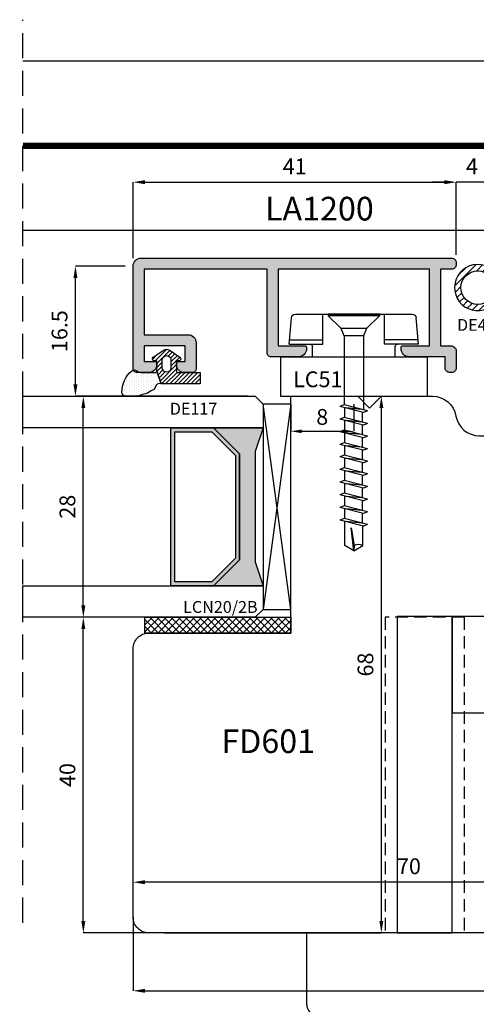
# Model space of a CAD drawing. Units: millimetres. Extents: x 4796 to 204289, y 1173 to 2362.
# Drawn here: x 10500 to 10558, y 1292 to 1417 of the extents above; entities that cross this region are included whole.
import ezdxf

# ---------------------------------------------------------------- set-up
doc = ezdxf.new("R2010")
doc.units = ezdxf.units.MM
doc.linetypes.add('NASCOSTA2', pattern=[4.7625, 3.175, -1.5875])
doc.layers.get('0').update_dxf_attribs({"color": 252})
for name, color, linetype in [('CLIPS', 3, 'Continuous'), ('PROFILI', 1, 'Continuous'), ('Quote', 252, 'Continuous'), ('RETINO', 2, 'Continuous'), ('SEZ', 7, 'Continuous'), ('VETRO', 6, 'Continuous')]:
    doc.layers.add(name, color=color, linetype=linetype)
doc.layers.add('Screw_viti', color=253, linetype='Continuous', plot=False)
doc.styles.add('ROMANS', font='ARIALN.TTF', dxfattribs={"height": 2})
doc.dimstyles.new('UNIFORM', dxfattribs={"dimtxt": 2, "dimasz": 1.5, "dimexe": 0, "dimexo": 1, "dimgap": 1, "dimtad": 1, "dimrnd": 0.5, "dimdsep": 46, "dimtxsty": 'ROMANS', "dimcen": 2, "dimclrd": 252, "dimclre": 252, "dimclrt": 3, "dimadec": 1, "dimazin": 2, "dimtfac": 1, "dimtmove": 0, "dimatfit": 3, "dimfxl": 0.18, "dimtolj": 1, "dimtzin": 0, "dimarcsym": 0})
doc.dimstyles.new('z', dxfattribs={"dimtxt": 2, "dimasz": 1.4, "dimexe": 0, "dimexo": 1, "dimgap": 0.8, "dimtad": 1, "dimrnd": 0.5, "dimdsep": 46, "dimtxsty": 'ROMANS', "dimcen": -0.5, "dimclrd": 252, "dimclre": 252, "dimclrt": 3, "dimadec": 1, "dimazin": 2, "dimtp": 0.1, "dimtm": 0.2, "dimtfac": 0.5, "dimtmove": 0, "dimatfit": 3, "dimfxl": 0, "dimtolj": 1, "dimlwd": -1, "dimlwe": -1, "dimarcsym": 0})

# ---------------------------------------------------------------- blocks, each defined once
blk = doc.blocks.new('*D256')
at = {"color": 252, "linetype": 'ByBlock', "lineweight": -2, "transparency": 16777216}
for p, q in [((10130.09, 1303.21), (10130.09, 1293.87)), ((10246.09, 1303.21), (10246.09, 1293.87)), ((10131.59, 1293.87), (10244.59, 1293.87))]:
    blk.add_line(p, q, dxfattribs=at)
at = {"color": 252, "transparency": 16777216}
for points in [[(10131.59, 1294.12), (10131.59, 1293.62), (10130.09, 1293.87)], [(10244.59, 1294.12), (10244.59, 1293.62), (10246.09, 1293.87)]]:
    blk.add_solid(points, dxfattribs=at)
at = {"layer": 'DEFPOINTS', "color": 0, "transparency": 16777216}
for p in [(10130.09, 1304.21), (10246.09, 1304.21), (10246.09, 1293.87)]:
    blk.add_point(p, dxfattribs=at)
at = {"color": 3, "transparency": 16777216, "insert": (10190.66, 1295.89), "char_height": 2, "attachment_point": 5, "style": 'ROMANS'}
blk.add_mtext('\\A1;116', dxfattribs=at)
blk = doc.blocks.new('vetro28')
h = blk.add_hatch(color=256)
h.paths.add_polyline_path([(7.29, 7), (20.71, 7), (24, 10.29), (24, 15.69), (4, 15.69), (4, 10.29)])
h.paths.add_polyline_path([(7.5, 7.5), (20.5, 7.5), (23.5, 10.5), (23.5, 15.19), (4.5, 15.19), (4.5, 10.5)], flags=16)
blk.add_hatch(color=253).paths.add_polyline_path([(24, 10.29), (20.71, 7), (7.29, 7), (4, 10.29), (4, 4), (7, 5), (21, 5), (24, 4), (24, 4)])
at = {"layer": 'VETRO'}
for points in [[(0, 34.48), (0, 5), (1, 4), (4, 4), (4, 34.48)], [(24, 34.48), (24, 4), (27, 4), (28, 5), (28, 34.48)], [(7.29, 7), (20.71, 7), (24, 10.29), (24, 15.69), (4, 15.69), (4, 10.29)], [(7.5, 7.5), (20.5, 7.5), (23.5, 10.5), (23.5, 15.19), (4.5, 15.19), (4.5, 10.5)], [(24, 10.29), (20.71, 7), (7.29, 7), (4, 10.29), (4, 4), (7, 5), (21, 5), (24, 4), (24, 4)]]:
    blk.add_lwpolyline(points, close=True, dxfattribs=at)
blk = doc.blocks.new('*D257')
at = {"color": 252, "linetype": 'ByBlock', "lineweight": -2, "transparency": 16777216}
for p, q in [((10140.23, 1369.21), (10123.78, 1369.21)), ((10123.78, 1342.71), (10123.78, 1367.71)), ((10145.09, 1341.21), (10123.78, 1341.21))]:
    blk.add_line(p, q, dxfattribs=at)
at = {"color": 252, "transparency": 16777216}
for points in [[(10123.53, 1367.71), (10124.03, 1367.71), (10123.78, 1369.21)], [(10123.53, 1342.71), (10124.03, 1342.71), (10123.78, 1341.21)]]:
    blk.add_solid(points, dxfattribs=at)
at = {"layer": 'DEFPOINTS', "color": 0, "transparency": 16777216}
for p in [(10123.78, 1369.21), (10141.23, 1369.21), (10146.09, 1341.21)]:
    blk.add_point(p, dxfattribs=at)
at = {"color": 3, "transparency": 16777216, "insert": (10121.76, 1355.21), "char_height": 2, "attachment_point": 5, "rotation": 90, "style": 'ROMANS'}
blk.add_mtext('\\A1;28', dxfattribs=at)
blk = doc.blocks.new('*D258')
at = {"color": 252, "linetype": 'ByBlock', "lineweight": -2, "transparency": 16777216}
for p, q in [((10145.09, 1341.21), (10123.78, 1341.21)), ((10123.78, 1302.71), (10123.78, 1339.71)), ((10132.09, 1301.21), (10123.78, 1301.21))]:
    blk.add_line(p, q, dxfattribs=at)
at = {"color": 252, "transparency": 16777216}
for points in [[(10123.53, 1339.71), (10124.03, 1339.71), (10123.78, 1341.21)], [(10123.53, 1302.71), (10124.03, 1302.71), (10123.78, 1301.21)]]:
    blk.add_solid(points, dxfattribs=at)
at = {"layer": 'DEFPOINTS', "color": 0, "transparency": 16777216}
for p in [(10123.78, 1341.21), (10146.09, 1341.21), (10133.09, 1301.21)]:
    blk.add_point(p, dxfattribs=at)
at = {"color": 3, "transparency": 16777216, "insert": (10121.76, 1321.21), "char_height": 2, "attachment_point": 5, "rotation": 90, "style": 'ROMANS'}
blk.add_mtext('\\A1;40', dxfattribs=at)
blk = doc.blocks.new('*D261')
at = {"color": 252, "linetype": 'ByBlock', "lineweight": -2, "transparency": 16777216}
for p, q in [((10200.09, 1312.21), (10200.09, 1307.63)), ((10130.09, 1305.21), (10130.09, 1307.63)), ((10198.59, 1307.63), (10131.59, 1307.63))]:
    blk.add_line(p, q, dxfattribs=at)
at = {"color": 252, "transparency": 16777216}
for points in [[(10131.59, 1307.88), (10131.59, 1307.38), (10130.09, 1307.63)], [(10198.59, 1307.88), (10198.59, 1307.38), (10200.09, 1307.63)]]:
    blk.add_solid(points, dxfattribs=at)
at = {"layer": 'DEFPOINTS', "color": 0, "transparency": 16777216}
for p in [(10200.09, 1313.21), (10130.09, 1307.63), (10130.09, 1304.21)]:
    blk.add_point(p, dxfattribs=at)
at = {"color": 3, "transparency": 16777216, "insert": (10165.09, 1309.65), "char_height": 2, "attachment_point": 5, "style": 'ROMANS'}
blk.add_mtext('\\A1;70', dxfattribs=at)
blk = doc.blocks.new('*D262')
at = {"color": 252, "linetype": 'ByBlock', "lineweight": -2, "transparency": 16777216}
for p, q in [((10151.09, 1369.21), (10161.59, 1369.21)), ((10161.59, 1302.71), (10161.59, 1367.71)), ((10134.09, 1301.21), (10161.59, 1301.21))]:
    blk.add_line(p, q, dxfattribs=at)
at = {"color": 252, "transparency": 16777216}
for points in [[(10161.34, 1367.71), (10161.84, 1367.71), (10161.59, 1369.21)], [(10161.34, 1302.71), (10161.84, 1302.71), (10161.59, 1301.21)]]:
    blk.add_solid(points, dxfattribs=at)
at = {"layer": 'DEFPOINTS', "color": 0, "transparency": 16777216}
for p in [(10150.09, 1369.21), (10161.59, 1369.21), (10133.09, 1301.21)]:
    blk.add_point(p, dxfattribs=at)
at = {"color": 3, "transparency": 16777216, "insert": (10159.57, 1335.21), "char_height": 2, "attachment_point": 5, "rotation": 90, "style": 'ROMANS'}
blk.add_mtext('\\A1;68', dxfattribs=at)
blk = doc.blocks.new('FD601')
at = {"layer": 'SEZ'}
blk.add_line((20.5, 40.1), (20.5, 40.1), dxfattribs=at)
blk.add_lwpolyline([(2.5, 40.1, 0.365977), (-0.46, 37.6, -0.365977), (-3.42, 35.1), (-9.5, 35.1, 0.414214), (-11.5, 33.1), (-11.5, 14.2), (-9.3, 14.2), (-9.3, 12.2), (0, 12.2), (0, 0), (-9.3, 0), (-9.3, -2), (-11.5, -2), (-11.5, -6.9), (-4.5, -6.9), (-4.5, -10.9), (-27.5, -10.9, 0.414214), (-29.5, -12.9), (-29.5, -24.9, 0.414214), (-26.5, -27.9), (38.5, -27.9, 0.414214), (40.5, -25.9), (40.5, 8.1, 0.414214), (38.5, 10.1), (20.5, 10.1), (20.5, 10.1), (20.5, 10.1), (20.5, 10.1), (20.5, 10.1), (20.5, 40.1), (20.5, 40.1), (20.5, 40.1), (20.5, 40.1), (20.5, 40.1), (20.5, 40.1), (20.5, 40.1), (20.5, 40.1), (12, 40.1), (10.5, 38.6), (9, 40.1)], format="xyb", close=True, dxfattribs=at)
at = {"style": 'ROMANS', "flags": 8}
blk.add_attdef('CODICE_ANTA_FD', (13.66, -16.29), '', height=3, dxfattribs=at)
blk = doc.blocks.new('LCN20_2B')
h = blk.add_hatch()
h.set_pattern_fill('ANSI37', color=256, scale=0.2)
h.set_pattern_definition([(45, (-876.3146, 2123.9326), (-0.4490128, 0.4490128), []), (135, (-876.3146, 2123.9326), (-0.4490128, -0.4490128), [])])
h.paths.add_polyline_path([(-2, 0), (0, 0), (0, 18.5), (-2, 18.5)])
blk.add_lwpolyline([(-2, 0), (0, 0), (0, 18.5), (-2, 18.5)], close=True)
at = {"style": 'ROMANS', "flags": 8}
blk.add_attdef('CODICE', (-2.95, 6.65), '', height=1.5, rotation=90, dxfattribs=at)
blk = doc.blocks.new('*D266')
at = {"color": 252, "transparency": 16777216}
for p, q in [((10150.09, 1368.21), (10150.09, 1364.77)), ((10158.09, 1368.21), (10158.09, 1364.77)), ((10151.49, 1364.77), (10156.69, 1364.77))]:
    blk.add_line(p, q, dxfattribs=at)
for points in [[(10151.49, 1365), (10151.49, 1364.54), (10150.09, 1364.77)], [(10156.69, 1365), (10156.69, 1364.54), (10158.09, 1364.77)]]:
    blk.add_solid(points, dxfattribs=at)
at = {"layer": 'DEFPOINTS', "color": 0, "transparency": 16777216}
for p in [(10150.09, 1369.21), (10158.09, 1369.21), (10158.09, 1364.77)]:
    blk.add_point(p, dxfattribs=at)
at = {"color": 3, "transparency": 16777216, "insert": (10154.09, 1366.59), "char_height": 2, "attachment_point": 5, "style": 'ROMANS'}
blk.add_mtext('\\A1;8', dxfattribs=at)
blk = doc.blocks.new('LVP106+clips')
at = {"layer": 'Screw_viti'}
for p, q in [((0, -3.25), (0, 3.25)), ((0, 3.25), (0.2, 3.25)), ((0.2, -3.25), (0.2, 3.25)), ((0.2, 3.25), (1.83, 1.62)), ((2.75, 1.24), (1.83, 1.62)), ((1.83, -1.62), (1.83, 1.62)), ((11.48, 1.24), (11.69, 1.76)), ((12.45, -1.24), (11.69, 1.76)), ((13.08, 1.24), (13.29, 1.76)), ((14.05, -1.24), (13.29, 1.76)), ((14.68, 1.24), (14.89, 1.76)), ((15.65, -1.24), (14.89, 1.76)), ((16.28, 1.24), (16.49, 1.76)), ((17.25, -1.24), (16.49, 1.76)), ((17.88, 1.24), (18.09, 1.76)), ((18.85, -1.24), (18.09, 1.76)), ((19.48, 1.24), (19.69, 1.76)), ((20.45, -1.24), (19.69, 1.76)), ((21.08, 1.24), (21.29, 1.76)), ((22.05, -1.24), (21.29, 1.76)), ((22.68, 1.24), (22.89, 1.76)), ((23.65, -1.24), (22.89, 1.76)), ((24.28, 1.24), (24.49, 1.76)), ((25.25, -1.24), (24.49, 1.76)), ((25.88, 1.24), (26.09, 1.76)), ((26.85, -1.24), (26.09, 1.76)), ((2.75, 1.24), (11.48, 1.24)), ((2.75, -1.24), (2.75, 1.24)), ((12.24, -1.76), (11.48, 1.24)), ((13.11, 1.13), (11.85, 1.13)), ((12.06, -1.02), (11.88, 1.02)), ((13.84, -1.76), (13.08, 1.24)), ((14.71, 1.13), (13.45, 1.13)), ((13.66, -1.02), (13.48, 1.02)), ((15.44, -1.76), (14.68, 1.24)), ((16.31, 1.13), (15.05, 1.13)), ((15.26, -1.02), (15.08, 1.02)), ((17.04, -1.76), (16.28, 1.24)), ((17.91, 1.13), (16.65, 1.13)), ((16.86, -1.02), (16.68, 1.02)), ((18.64, -1.76), (17.88, 1.24)), ((19.51, 1.13), (18.25, 1.13)), ((18.46, -1.02), (18.28, 1.02)), ((20.24, -1.76), (19.48, 1.24)), ((21.11, 1.13), (19.85, 1.13)), ((20.06, -1.02), (19.88, 1.02)), ((21.84, -1.76), (21.08, 1.24)), ((22.71, 1.13), (21.45, 1.13)), ((21.66, -1.02), (21.48, 1.02)), ((23.44, -1.76), (22.68, 1.24)), ((24.31, 1.13), (23.05, 1.13)), ((23.26, -1.02), (23.08, 1.02)), ((25.04, -1.76), (24.28, 1.24)), ((25.91, 1.13), (24.65, 1.13)), ((24.86, -1.02), (24.68, 1.02)), ((26.64, -1.76), (25.88, 1.24)), ((29.31, 1.13), (26.25, 1.13)), ((26.46, -1.02), (26.28, 1.02)), ((30, 0), (27.07, 0.32)), ((27.07, 0.32), (29.3, -0.04)), ((29.3, -0.04), (30, 0)), ((30, 0), (29.31, 1.13)), ((30, 0), (29.31, -1.13)), ((1.83, -1.62), (2.75, -1.24)), ((2.75, -1.24), (12.11, -1.24)), ((12.24, -1.76), (12.45, -1.24)), ((13.68, -1.12), (12.42, -1.12)), ((13.84, -1.76), (14.05, -1.24)), ((15.28, -1.12), (14.02, -1.12)), ((15.44, -1.76), (15.65, -1.24)), ((16.88, -1.12), (15.62, -1.12)), ((17.04, -1.76), (17.25, -1.24)), ((18.48, -1.12), (17.22, -1.12)), ((18.64, -1.76), (18.85, -1.24)), ((20.08, -1.12), (18.82, -1.12)), ((20.24, -1.76), (20.45, -1.24)), ((21.68, -1.12), (20.42, -1.12)), ((21.84, -1.76), (22.05, -1.24)), ((23.28, -1.12), (22.02, -1.12)), ((23.44, -1.76), (23.65, -1.24)), ((24.88, -1.12), (23.62, -1.12)), ((25.04, -1.76), (25.25, -1.24)), ((26.48, -1.12), (25.22, -1.12)), ((26.64, -1.76), (26.85, -1.24)), ((29.31, -1.13), (26.82, -1.13)), ((0.2, -3.25), (1.83, -1.62)), ((0, -3.25), (0.2, -3.25))]:
    blk.add_line(p, q, dxfattribs=at)
blk.add_arc((30.22, -0.58), 1.07, 150.0755, 210.9537, dxfattribs=at)
blk = doc.blocks.new('LC51')
at = {"layer": 'CLIPS'}
for p, q in [((-5, 1.3), (0, 1.3)), ((-5, 1.3), (-5, -17.3)), ((0, 1.3), (0, -1.7)), ((-6.6, 0.2), (-9.94, -0.09)), ((-7.15, 0.15), (-7.15, -4.09)), ((-6.6, 0.2), (-6.6, -4.09)), ((-10.4, -0.59), (-10.4, -15.41)), ((0, -1.7), (0, -14.3)), ((-5, -2.75), (-6.3, -2.75)), ((-6.6, -4.09), (-10.4, -4.09)), ((-6.6, -11.91), (-10.4, -11.91)), ((-7.15, -16.15), (-7.15, -11.91)), ((-6.6, -16.2), (-6.6, -11.91)), ((-5, -13.25), (-6.3, -13.25)), ((0, -14.3), (0, -17.3)), ((-6.6, -16.2), (-9.94, -15.91)), ((-5, -17.3), (0, -17.3))]:
    blk.add_line(p, q, dxfattribs=at)
for centre, radius, start, end in [((-9.9, -0.59), 0.5, 95, 180), ((-6.3, -2.45), 0.3, 180, 270), ((-6.3, -13.55), 0.3, 90, 180), ((-9.9, -15.41), 0.5, 180, 265)]:
    blk.add_arc(centre, radius, start, end, dxfattribs=at)
at = {"layer": 'Screw_viti'}
blk.add_blockref('LVP106+clips', (-10.4, -8), dxfattribs=at)
at = {"layer": 'CLIPS', "style": 'ROMANS', "flags": 8}
blk.add_attdef('CODICE_CLIPS', (-1.15, -5.52), '', height=2, rotation=90, dxfattribs=at)
blk = doc.blocks.new('*D269')
at = {"color": 252, "linetype": 'ByBlock', "lineweight": -2, "transparency": 16777216}
for p, q in [((10169.59, 1396.34), (10168.09, 1396.34)), ((10171.09, 1387.11), (10171.09, 1396.34)), ((10175.09, 1396.34), (10171.09, 1396.34)), ((10175.09, 1387.01), (10175.09, 1396.34)), ((10176.59, 1396.34), (10178.09, 1396.34))]:
    blk.add_line(p, q, dxfattribs=at)
at = {"color": 252, "transparency": 16777216}
for points in [[(10169.59, 1396.59), (10169.59, 1396.09), (10171.09, 1396.34)], [(10176.59, 1396.59), (10176.59, 1396.09), (10175.09, 1396.34)]]:
    blk.add_solid(points, dxfattribs=at)
at = {"layer": 'DEFPOINTS', "color": 0, "transparency": 16777216}
for p in [(10171.09, 1396.34), (10171.09, 1386.11), (10175.09, 1386.01)]:
    blk.add_point(p, dxfattribs=at)
at = {"color": 3, "transparency": 16777216, "insert": (10173.09, 1398.34), "char_height": 2, "attachment_point": 5, "style": 'ROMANS'}
blk.add_mtext('\\A1;4', dxfattribs=at)
blk = doc.blocks.new('*D270')
at = {"color": 252, "linetype": 'ByBlock', "lineweight": -2, "transparency": 16777216}
for p, q in [((10130.09, 1386.71), (10130.09, 1396.34)), ((10131.59, 1396.34), (10169.59, 1396.34)), ((10171.09, 1387.11), (10171.09, 1396.34))]:
    blk.add_line(p, q, dxfattribs=at)
at = {"color": 252, "transparency": 16777216}
for points in [[(10131.59, 1396.59), (10131.59, 1396.09), (10130.09, 1396.34)], [(10169.59, 1396.59), (10169.59, 1396.09), (10171.09, 1396.34)]]:
    blk.add_solid(points, dxfattribs=at)
at = {"layer": 'DEFPOINTS', "color": 0, "transparency": 16777216}
for p in [(10171.09, 1396.34), (10130.09, 1385.71), (10171.09, 1386.11)]:
    blk.add_point(p, dxfattribs=at)
at = {"color": 3, "transparency": 16777216, "insert": (10150.59, 1398.34), "char_height": 2, "attachment_point": 5, "style": 'ROMANS'}
blk.add_mtext('\\A1;41', dxfattribs=at)
blk = doc.blocks.new('DE117')
h = blk.add_hatch()
h.set_pattern_fill('DOTS', color=256, scale=5, style=0)
h.set_pattern_definition([(0, (-5271.9966, -448.71424), (0.15625, 0.3125), [0, -0.3125])])
edge = h.paths.add_edge_path()
edge.add_arc((3.29, -1.59), 0.5, 126.6991, 204.1696, ccw=False)
edge.add_line((2.99, -1.19), (3.54, -0.94))
edge.add_arc((5.77, -1.66), 2.34, 139.887, 162.1237, ccw=False)
edge.add_arc((23.55, -5.15), 20.2, 161.4512, 165.6678, ccw=False)
edge.add_line((4.4, 1.27), (4.4, 2.67))
edge.add_arc((3.9, 2.67), 0.5, 360, 449.4658)
edge.add_arc((3.89, -0.42), 3.59, 89.7908, 139.4393)
edge.add_arc((1.57, 1.61), 0.51, 143.4581, 218.9407)
edge.add_arc((0.4, 0.66), 1, 0, 38.9407, ccw=False)
edge.add_line((1.4, 0.66), (1.4, -0.51))
edge.add_line((1.4, -0.51), (1.4, -1.05))
edge.add_arc((1.2, -1.05), 0.2, -90, 0, ccw=False)
edge.add_line((1.2, -1.25), (2.83, -1.8))
h = blk.add_hatch()
h.set_pattern_fill('ANSI31', color=256, scale=3, style=0)
h.set_pattern_definition([(45, (0, 0), (-0.265165, 0.265165), [])])
edge = h.paths.add_edge_path()
edge.add_line((2.83, -1.8), (1.2, -1.25))
edge.add_line((1.2, -1.25), (-0.1, -1.25))
edge.add_line((-0.1, -1.25), (-0.1, -0.94))
edge.add_arc((-0.35, -0.95), 0.25, 0.8122, 146.2965)
edge.add_line((-0.56, -0.81), (-1.47, -2.17))
edge.add_arc((-0.87, -2.5), 0.68, 151.2112, 208.7888)
edge.add_line((-1.47, -2.82), (-0.56, -4.18))
edge.add_arc((-0.35, -4.05), 0.25, 213.7035, 359.1878)
edge.add_line((-0.1, -4.05), (-0.1, -3.75))
edge.add_line((-0.1, -3.75), (1.2, -3.75))
edge.add_arc((1.2, -3.95), 0.2, 0, 90, ccw=False)
edge.add_line((1.4, -3.95), (1.4, -6.75))
edge.add_line((1.4, -6.75), (2.83, -6.75))
edge.add_line((2.83, -6.75), (2.83, -1.8))
edge = h.paths.add_edge_path(flags=16)
edge.add_line((-0.26, -3.05), (0.85, -3.05))
edge.add_arc((0.8, -2.5), 0.552, 275.4526, 444.5474)
edge.add_line((0.85, -1.95), (-0.26, -1.95))
edge.add_arc((-0.21, -2.5), 0.552, 95.4526, 264.5474)
at = {"layer": 'RETINO', "linetype": 'Continuous'}
for points in [[(2.83, -1.8, -0.351521), (2.99, -1.19), (3.54, -0.94, -0.097332), (3.98, -0.15, -0.0184), (4.4, 1.27), (4.4, 2.67, 0.411485), (3.9, 3.17, 0.220086), (1.16, 1.91, 0.341804), (1.18, 1.29, -0.171565), (1.4, 0.66), (1.4, -0.51), (1.4, -1.05, -0.414214), (1.2, -1.25)], [(2.83, -1.8), (1.2, -1.25), (-0.1, -1.25), (-0.1, -0.94, 0.736484), (-0.56, -0.81), (-1.47, -2.17, 0.256652), (-1.47, -2.82), (-0.56, -4.18, 0.736484), (-0.1, -4.05), (-0.1, -3.75), (1.2, -3.75, -0.414214), (1.4, -3.95), (1.4, -6.75), (2.83, -6.75)]]:
    blk.add_lwpolyline(points, format="xyb", close=True, dxfattribs=at)
at = {"layer": 'RETINO'}
blk.add_lwpolyline([(-0.26, -3.05), (0.85, -3.05, 0.909091), (0.85, -1.95), (-0.26, -1.95, 0.909091)], format="xyb", close=True, dxfattribs=at)
blk = doc.blocks.new('LA1200')
h = blk.add_hatch(color=253)
h.dxf.hatch_style = 1
edge = h.paths.add_edge_path()
edge.add_line((-9.7, 15.000042), (-1.4, 15.000042))
edge.add_line((-1.4, 15.000042), (-1.4, 9.400042))
edge.add_arc((-0.4, 9.400042), 1, 180, 270)
edge.add_line((-0.4, 8.400042), (2.9, 8.400042))
edge.add_arc((2.9, 8.900042), 0.5, 270, 360)
edge.add_line((3.4, 8.900042), (3.4, 9.900042))
edge.add_arc((2.4, 9.900042), 1, 0, 90)
edge.add_line((2.4, 10.900042), (2.2, 10.900042))
edge.add_arc((2.2, 10.700042), 0.2, 90, 180)
edge.add_line((2, 10.700042), (2, 9.800042))
edge.add_line((2, 9.800042), (0, 9.800042))
edge.add_line((0, 9.800042), (0, 15.000042))
edge.add_line((0, 15.000042), (2, 15.000042))
edge.add_line((2, 15.000042), (2, 13.600042))
edge.add_arc((2.2, 13.600042), 0.2, 180, 270)
edge.add_line((2.2, 13.400042), (2.4, 13.400042))
edge.add_arc((2.4, 14.400042), 1, 270, 360)
edge.add_line((3.4, 14.400042), (3.4, 15.900042))
edge.add_arc((2.9, 15.900042), 0.5, 0, 90)
edge.add_line((2.9, 16.400042), (-10.1, 16.400042))
edge.add_arc((-10.1, 15.400042), 1, 90, 180)
edge.add_line((-11.1, 15.400042), (-11.1, -24))
edge.add_arc((-10.5, -24), 0.6, 180, 270)
edge.add_line((-10.5, -24.6), (-10.3, -24.6))
edge.add_arc((-10.3, -24), 0.6, 270, 360)
edge.add_line((-9.7, -24), (-9.7, -22.6))
edge.add_line((-9.7, -22.6), (0, -22.6))
edge.add_line((0, -22.6), (0, -23.9))
edge.add_arc((0.7, -23.9), 0.7, 180, 270)
edge.add_line((0.7, -24.6), (2.8, -24.6))
edge.add_arc((2.8, -24), 0.6, 270, 360)
edge.add_line((3.4, -24), (3.4, -23.8))
edge.add_arc((2.8, -23.8), 0.6, 360, 450)
edge.add_line((2.8, -23.2), (1.4, -23.2))
edge.add_line((1.4, -23.2), (1.4, -18.6))
edge.add_arc((0.4, -18.6), 1, 0, 90)
edge.add_line((0.4, -17.6), (0.2, -17.6))
edge.add_arc((0.2, -17.8), 0.2, 90, 180)
edge.add_line((0, -17.8), (0, -21.2))
edge.add_line((0, -21.2), (-9.7, -21.2))
edge.add_line((-9.7, -21.2), (-9.7, -2))
edge.add_line((-9.7, -2), (0, -2))
edge.add_line((0, -2), (0, -5.4))
edge.add_arc((0.2, -5.4), 0.2, 180, 270)
edge.add_line((0.2, -5.6), (0.4, -5.6))
edge.add_arc((0.4, -4.6), 1, 270, 360)
edge.add_line((1.4, -4.6), (1.4, -1.1))
edge.add_arc((0.9, -1.1), 0.5, 0, 90)
edge.add_line((0.9, -0.6), (-9.7, -0.6))
edge.add_line((-9.7, -0.6), (-9.7, 15.000042))
at = {"layer": 'PROFILI'}
blk.add_lwpolyline([(-9.7, 15.000042), (-1.4, 15.000042), (-1.4, 9.400042, 0.4142135624), (-0.4, 8.400042), (2.9, 8.400042, 0.4142135624), (3.4, 8.900042), (3.4, 9.900042, 0.4142135624), (2.4, 10.900042), (2.2, 10.900042, 0.4142135624), (2, 10.700042), (2, 9.800042), (0, 9.800042), (0, 15.000042), (2, 15.000042), (2, 13.600042, 0.4142135624), (2.2, 13.400042), (2.4, 13.400042, 0.4142135624), (3.4, 14.400042), (3.4, 15.900042, 0.4142135624), (2.9, 16.400042), (-10.1, 16.400042, 0.4142135624), (-11.1, 15.400042), (-11.1, -24, 0.4142135624), (-10.5, -24.6), (-10.3, -24.6, 0.4142135624), (-9.7, -24), (-9.7, -22.6), (0, -22.6), (0, -23.9, 0.4142135624), (0.7, -24.6), (2.8, -24.6, 0.4142135624), (3.4, -24), (3.4, -23.8, 0.4142135624), (2.8, -23.2), (1.4, -23.2), (1.4, -18.6, 0.4142135624), (0.4, -17.6), (0.2, -17.6, 0.4142135624), (0, -17.8), (0, -21.2), (-9.7, -21.2), (-9.7, -2), (0, -2), (0, -5.4, 0.4142135624), (0.2, -5.6), (0.4, -5.6, 0.4142135624), (1.4, -4.6), (1.4, -1.1, 0.4142135624), (0.9, -0.6), (-9.7, -0.6)], format="xyb", close=True, dxfattribs=at)
at = {"style": 'ROMANS', "flags": 8}
blk.add_attdef('CODICE', (-14.249646, -0.036032), '', height=2.5, rotation=90, dxfattribs=at)
blk = doc.blocks.new('*D273')
at = {"color": 252, "linetype": 'ByBlock', "lineweight": -2, "transparency": 16777216}
for p, q in [((10129.09, 1385.71), (10122.78, 1385.71)), ((10122.78, 1370.71), (10122.78, 1384.21)), ((10144.59, 1369.21), (10122.78, 1369.21))]:
    blk.add_line(p, q, dxfattribs=at)
at = {"color": 252, "transparency": 16777216}
for points in [[(10122.53, 1384.21), (10123.03, 1384.21), (10122.78, 1385.71)], [(10122.53, 1370.71), (10123.03, 1370.71), (10122.78, 1369.21)]]:
    blk.add_solid(points, dxfattribs=at)
at = {"layer": 'DEFPOINTS', "color": 0, "transparency": 16777216}
for p in [(10122.78, 1385.71), (10130.09, 1385.71), (10145.59, 1369.21)]:
    blk.add_point(p, dxfattribs=at)
at = {"color": 3, "transparency": 16777216, "insert": (10120.76, 1377.46), "char_height": 2, "attachment_point": 5, "rotation": 90, "style": 'ROMANS'}
blk.add_mtext('\\A1;16.5', dxfattribs=at)
blk = doc.blocks.new('DE49')
h = blk.add_hatch()
h.set_pattern_fill('ANSI31', color=256, scale=5, style=0)
h.set_pattern_definition([(45, (-6198.689, -885.16664), (-0.44194174, 0.44194174), [])])
edge = h.paths.add_edge_path(flags=16)
edge.add_arc((-3.69, -2.13), 2.13, 0, 360)
edge = h.paths.add_edge_path()
edge.add_line((-1.08, -3.45), (0, -3.45))
edge.add_line((0, -3.45), (0, -3.75))
edge.add_arc((0.25, -3.75), 0.25, 180.8122, 326.2965)
edge.add_line((0.46, -3.89), (1.37, -2.53))
edge.add_arc((0.77, -2.2), 0.68, 331.2112, 388.7888)
edge.add_line((1.37, -1.87), (0.46, -0.51))
edge.add_arc((0.25, -0.65), 0.25, 33.7035, 179.1878)
edge.add_line((0, -0.65), (0, -0.95))
edge.add_line((0, -0.95), (-1.01, -0.95))
edge.add_arc((-3.69, -2.13), 2.93, 23.689, 333.1333)
edge = h.paths.add_edge_path(flags=16)
edge.add_line((0.17, -1.65), (-0.49, -1.65))
edge.add_arc((-0.44, -2.2), 0.552, 95.4526, 264.5474)
edge.add_line((-0.49, -2.75), (0.17, -2.75))
edge.add_arc((0.11, -2.2), 0.552, 275.4526, 444.5474)
at = {"layer": 'RETINO'}
for points in [[(-1.08, -3.45), (0, -3.45), (0, -3.75, 0.736484), (0.46, -3.89), (1.37, -2.53, 0.256652), (1.37, -1.87), (0.46, -0.51, 0.736484), (0, -0.65), (0, -0.95), (-1.01, -0.95, 4.459505)], [(0.17, -1.65), (-0.49, -1.65, 0.909091), (-0.49, -2.75), (0.17, -2.75, 0.909091)]]:
    blk.add_lwpolyline(points, format="xyb", close=True, dxfattribs=at)
blk.add_circle((-3.69, -2.13), 2.13, dxfattribs=at)
at = {"layer": 'RETINO', "style": 'ROMANS', "flags": 8}
blk.add_attdef('CODICE_GUARNIZIONE', (-5.01, 1.46), '', height=2, dxfattribs=at)
blk = doc.blocks.new('Nodo centrale Sx con vetro')
at = {"linetype": 'NASCOSTA2'}
blk.add_line((-33.984, -66.706), (-33.984, 47.723), dxfattribs=at)
at = {"color": 152, "linetype": 'ByBlock', "lineweight": -2, "true_color": 0x2776bb}
for p, q in [((-33.984, 42.498), (109.984, 42.498)), ((109.984, 21), (-33.984, 21))]:
    blk.add_line(p, q, dxfattribs=at)
for p, q in [((0, -1), (-3.5, -27)), ((0, -27), (-3.5, -1))]:
    blk.add_line(p, q)
at = {"linetype": 'NASCOSTA2', "ltscale": 0.5}
for q in [(12, -28), (22, -68)]:
    blk.add_line((22, -28), q, dxfattribs=at)
at = {"color": 253, "transparency": 33554508}
blk.add_lwpolyline([(-33.984, 31.748, 0.8, 0.8, 0), (109.984, 31.748, 0.4, 0.4, 0)], format="xyseb", dxfattribs=at)
for points in [[(-3.5, -1), (-3.5, -27), (0, -27), (0, -1)], [(13.5, -68), (20.5, -68), (20.5, -27.9), (13.5, -27.9)]]:
    blk.add_lwpolyline(points, close=True)
at = {"linetype": 'NASCOSTA2', "ltscale": 0.5}
blk.add_lwpolyline([(12, -28), (12, -68)], dxfattribs=at)
blk.add_lwpolyline([(2, -68), (2, -77, 0.4142136), (3.5, -78.5), (30.5, -78.5, 0.4142136), (32, -77), (32, -68)], format="xyb", close=True)
ref = blk.add_blockref('LA1200', (-3.598, 6.4), dxfattribs=dict(xscale=-1, rotation=90))
ref.add_attrib('CODICE', 'LA1200', (-3.262, 22.274), dxfattribs={"height": 3, "style": 'ROMANS'})
ref = blk.add_blockref('DE49', (27.415, 15.9))
ref.add_attrib('CODICE_GUARNIZIONE', 'DE49', (21.103, 8.296), dxfattribs={"layer": 'RETINO', "height": 1.5, "style": 'ROMANS'})
ref = blk.add_blockref('LC51', (0, 0), dxfattribs=dict(xscale=-1, rotation=90))
ref.add_attrib('CODICE_CLIPS', 'LC51', (0.306, 1.152), dxfattribs={"layer": 'CLIPS', "height": 2, "style": 'ROMANS'})
at = {"xscale": -1, "rotation": 90}
for name, p in [('DE117', (-18.243, 4.4)), ('vetro28', (0.5, 0))]:
    blk.add_blockref(name, p, dxfattribs=at)
ref = blk.add_blockref('FD601', (20.5, -40.1), dxfattribs=dict(xscale=-1))
ref.add_attrib('CODICE_ANTA_FD', 'FD601', (-8.802, -45.209), dxfattribs={"height": 3, "style": 'ROMANS'})
ref = blk.add_blockref('LCN20_2B', (0, -30), dxfattribs=dict(xscale=-1, rotation=90))
ref.add_attrib('CODICE', 'LCN20/2B', (-13.646, -27.449), dxfattribs={"height": 1.5, "style": 'ROMANS'})
at = {"layer": 'Quote', "style": 'ROMANS'}
blk.add_text('DE117', height=1.5, dxfattribs=at).set_placement((-15.333, -2.323))
for base, p1, p2, angle, override, picture, middle in [((21.002, 27.131), (-19.998, 16.5), (21.002, 16.9), 180, {"dimfxl": 0, "dimarcsym": 1}, '*D270', (0.502, 29.135)), ((21.002, 27.131), (24.998, 16.8), (21.002, 16.9), 180, {"dimfxl": 0, "dimarcsym": 1}, '*D269', (23, 29.131)), ((-27.311, 16.5), (-4.5, 0), (-19.998, 16.5), 90, {"dimarcsym": 1}, '*D273', (-29.332, 8.25)), ((-26.311, 0), (-4, -28), (-8.855, 0), 270, {"dimarcsym": 1}, '*D257', (-28.332, -14)), ((11.504, 0), (-17, -68), (0, 0), 90, {"dimfxl": 0, "dimarcsym": 1}, '*D262', (9.483, -34)), ((-26.311, -28), (-17, -68), (-4, -28), 270, {"dimarcsym": 1}, '*D258', (-28.332, -48)), ((-20, -61.575), (50, -56), (-20, -65), 180, {"dimfxl": 0, "dimarcsym": 1}, '*D261', (15, -59.554))]:
    dim = blk.add_linear_dim(base=base, p1=p1, p2=p2, angle=angle, dimstyle='UNIFORM', override=override)
    dim.commit()
    dim.dimension.update_dxf_attribs({"geometry": picture, "text_midpoint": middle, "insert": (-10150.09, -1369.207)})
dim = blk.add_linear_dim(base=(8, -4.436), p1=(0, 0), p2=(8, 0), angle=180, dimstyle='z')
dim.commit()
dim.dimension.update_dxf_attribs({"geometry": '*D266', "text_midpoint": (4, -2.615), "insert": (-10150.09, -1369.207)})
dim = blk.add_linear_dim(base=(96, -75.342), p1=(-20, -65), p2=(96, -65), angle=180, dimstyle='UNIFORM', override={"dimfxl": 0})
dim.commit()
dim.dimension.update_dxf_attribs({"geometry": '*D256', "text_midpoint": (40.573, -75.342), "dimtype": 128, "insert": (-10150.09, -1369.207)})

msp = doc.modelspace()

# ---------------------------------------------------------------- block references
at = {"layer": 'Quote'}
msp.add_blockref('Nodo centrale Sx con vetro', (10534.84, 1369.21), dxfattribs=at)

doc.saveas('drawing.dxf')
